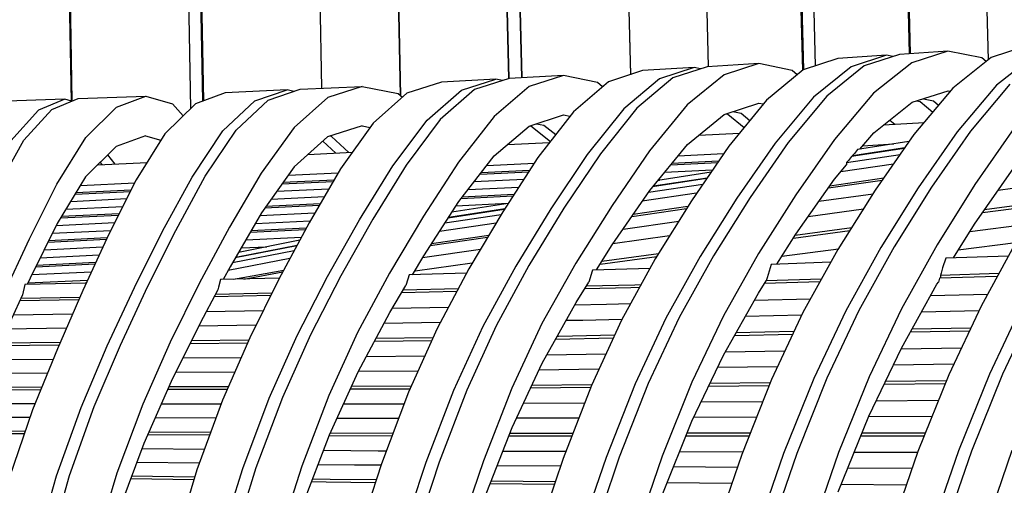
# Model space of a CAD drawing. Units: centimetres. Extents: x -98 to 164, y -115 to 145.
# Drawn here: x -45 to -37, y 99 to 103 of the extents above; entities that cross this region are included whole.
import ezdxf

# ---------------------------------------------------------------- set-up
doc = ezdxf.new("R2010")
doc.units = ezdxf.units.CM
doc.header["$MEASUREMENT"] = 0

msp = doc.modelspace()

# ---------------------------------------------------------------- linework, layer by layer
for p, q in [((-37.559, 107.4656), (-37.4288, 102.251)), ((-39.0291, 107.3973), (-38.8986, 102.1672)), ((-38.7955, 102.2043), (-38.9252, 107.4025)), ((-38.1828, 107.4354), (-38.0528, 102.3004)), ((-38.1783, 107.4093), (-38.0443, 102.3009)), ((-44.6881, 101.9237), (-44.7777, 107.3024)), ((-44.7664, 107.3227), (-44.6843, 101.9239)), ((-43.8427, 107.3187), (-43.745, 101.865)), ((-43.6461, 101.9262), (-43.7496, 107.2981)), ((-43.7383, 107.3197), (-43.6424, 101.9275)), ((-42.8147, 107.3155), (-42.7059, 102.0263)), ((-42.1987, 107.2972), (-42.0829, 101.9697)), ((-42.1929, 107.3203), (-42.0825, 101.9694)), ((-41.3426, 107.3318), (-41.2249, 102.1032)), ((-41.2245, 102.1034), (-41.3426, 107.3318)), ((-41.1216, 102.1099), (-41.244, 107.3102)), ((-41.2382, 107.3343), (-41.1211, 102.1099)), ((-40.3878, 107.3458), (-40.2613, 102.134)), ((-40.3878, 107.3458), (-40.2608, 102.1342)), ((-39.7716, 107.3646), (-39.6445, 102.1978)), ((-37.7459, 102.3209), (-38.1292, 102.2953)), ((-37.7459, 102.3209), (-38.031, 102.2288)), ((-37.4772, 102.2667), (-37.7459, 102.3209)), ((-37.1186, 102.3636), (-37.4039, 102.271)), ((-39.2444, 102.2228), (-39.6519, 102.1973)), ((-39.2444, 102.2228), (-39.5194, 102.1328)), ((-38.9802, 102.1674), (-39.2444, 102.2228)), ((-38.6172, 102.2632), (-38.8923, 102.1724)), ((-38.2338, 102.2884), (-38.6172, 102.2632)), ((-38.2338, 102.2884), (-38.5139, 102.197)), ((-38.1292, 102.2953), (-38.4092, 102.2038)), ((-38.031, 102.2288), (-38.3345, 101.9874)), ((-38.1826, 102.2778), (-38.2338, 102.2884)), ((-37.4039, 102.271), (-37.7071, 102.0284)), ((-37.4438, 102.2389), (-37.4772, 102.2667)), ((-37.0526, 102.2951), (-37.3613, 102.0515)), ((-40.1641, 102.1659), (-40.4349, 102.077)), ((-39.7566, 102.1909), (-40.1641, 102.1659)), ((-39.7566, 102.1909), (-40.0294, 102.1014)), ((-39.6519, 102.1973), (-39.9248, 102.1079)), ((-39.7046, 102.18), (-39.7566, 102.1909)), ((-38.8923, 102.1724), (-39.1829, 101.9332)), ((-38.9397, 102.1333), (-38.9802, 102.1674)), ((-38.5139, 102.197), (-38.811, 101.9568)), ((-38.4092, 102.2038), (-38.7064, 101.9634)), ((-41.7578, 102.0741), (-42.0317, 101.9864)), ((-41.3269, 102.0981), (-41.7578, 102.0741)), ((-41.5991, 102.0101), (-41.3269, 102.0981)), ((-41.2222, 102.1041), (-41.4945, 102.016)), ((-41.2742, 102.0873), (-41.3269, 102.0981)), ((-40.7911, 102.1287), (-41.2222, 102.1041)), ((-40.7911, 102.1287), (-41.0619, 102.0402)), ((-40.5223, 102.072), (-40.7911, 102.1287)), ((-40.4349, 102.077), (-40.7123, 101.8399)), ((-40.4806, 102.0379), (-40.5223, 102.072)), ((-40.0294, 102.1014), (-40.3137, 101.8637)), ((-39.9248, 102.1079), (-40.2089, 101.87)), ((-39.5194, 102.1328), (-39.8103, 101.8943)), ((-43.4713, 101.9909), (-43.7052, 101.9042)), ((-42.9799, 102.0133), (-43.4713, 101.9909)), ((-43.2339, 101.9262), (-42.9799, 102.0133)), ((-43.1294, 101.9312), (-42.8753, 102.0183)), ((-42.927, 102.0005), (-42.9799, 102.0133)), ((-42.8753, 102.0183), (-42.3839, 102.0417)), ((-42.3839, 102.0417), (-42.6582, 101.954)), ((-42.3839, 102.0417), (-42.1011, 101.9837)), ((-41.8709, 101.7732), (-41.5991, 102.0101)), ((-41.4945, 102.016), (-41.7665, 101.7792)), ((-41.0619, 102.0402), (-41.3399, 101.8033)), ((-38.0295, 101.9152), (-37.7439, 102.0072)), ((-37.7071, 102.0284), (-38.0162, 101.6587)), ((-37.7439, 102.0072), (-37.7277, 102.0038)), ((-37.3613, 102.0515), (-37.6731, 101.6803)), ((-37.2566, 102.0585), (-37.5685, 101.6868)), ((-44.7393, 101.9408), (-45.2763, 101.922)), ((-44.7393, 101.9408), (-44.9484, 101.8535)), ((-44.8438, 101.8575), (-44.6345, 101.9446)), ((-44.6862, 101.9232), (-44.7393, 101.9408)), ((-44.6345, 101.9446), (-44.0976, 101.9648)), ((-44.3316, 101.8775), (-44.0976, 101.9648)), ((-44.0976, 101.9648), (-43.8861, 101.9031)), ((-43.4883, 101.688), (-43.2339, 101.9262)), ((-43.3837, 101.6931), (-43.1294, 101.9312)), ((-42.6582, 101.954), (-42.9247, 101.7164)), ((-42.0317, 101.9864), (-42.2975, 101.7498)), ((-42.1011, 101.9837), (-42.0654, 101.9563)), ((-39.1829, 101.9332), (-39.481, 101.5681)), ((-38.811, 101.9568), (-39.1149, 101.5905)), ((-38.7064, 101.9634), (-39.0103, 101.5969)), ((-38.3345, 101.9874), (-38.6441, 101.6196)), ((-38.3337, 101.6742), (-38.0295, 101.9152)), ((-37.9949, 101.9264), (-37.9651, 101.9202)), ((-37.9651, 101.9202), (-37.8661, 101.8382)), ((-37.941, 101.9436), (-37.8606, 101.9272)), ((-37.8606, 101.9272), (-37.8198, 101.8936)), ((-44.9484, 101.8535), (-45.1685, 101.6108)), ((-45.0641, 101.6153), (-44.8438, 101.8575)), ((-44.5745, 101.6366), (-44.3316, 101.8775)), ((-43.7052, 101.9042), (-43.9473, 101.6655)), ((-43.8861, 101.9031), (-43.8025, 101.8083)), ((-40.7123, 101.8399), (-40.9936, 101.4775)), ((-40.3137, 101.8637), (-40.6036, 101.5004)), ((-40.2089, 101.87), (-40.499, 101.5066)), ((-39.8103, 101.8943), (-40.109, 101.53)), ((-39.5185, 101.8191), (-39.2429, 101.9091)), ((-39.449, 101.8417), (-39.3835, 101.8283)), ((-39.2429, 101.9091), (-39.2085, 101.9019)), ((-42.141, 101.411), (-41.8709, 101.7732)), ((-41.7665, 101.7792), (-42.0363, 101.417)), ((-41.3399, 101.8033), (-41.6215, 101.4409)), ((-41.0616, 101.7267), (-40.7905, 101.8148)), ((-40.7905, 101.8148), (-40.7399, 101.8043)), ((-39.8096, 101.5811), (-39.5185, 101.8191)), ((-39.5019, 101.8246), (-39.4881, 101.8216)), ((-39.4881, 101.8216), (-39.3599, 101.7164)), ((-39.3835, 101.8283), (-39.3147, 101.7718)), ((-38.2554, 101.7362), (-37.9351, 101.7558)), ((-38.2067, 101.7747), (-38.1668, 101.7417)), ((-43.7318, 101.3231), (-43.4883, 101.688)), ((-43.6273, 101.3285), (-43.3837, 101.6931)), ((-42.9247, 101.7164), (-43.1839, 101.3528)), ((-42.3849, 101.7277), (-42.6589, 101.6403)), ((-42.2975, 101.7498), (-42.5557, 101.3877)), ((-42.3849, 101.7277), (-42.3223, 101.7151)), ((-41.3394, 101.4901), (-41.0616, 101.7267)), ((-41.0555, 101.7287), (-41.0498, 101.7275)), ((-41.0498, 101.7275), (-40.8945, 101.6052)), ((-41.0036, 101.7455), (-40.9452, 101.7335)), ((-40.9452, 101.7335), (-40.8518, 101.6602)), ((-37.6731, 101.6803), (-37.9809, 101.2376)), ((-37.5685, 101.6868), (-37.8762, 101.2434)), ((-37.2254, 101.7086), (-37.5346, 101.263)), ((-45.2734, 101.2431), (-45.0641, 101.6153)), ((-44.8033, 101.267), (-44.5745, 101.6366)), ((-44.0999, 101.6507), (-44.3335, 101.5636)), ((-43.9473, 101.6655), (-44.1752, 101.2996)), ((-44.0999, 101.6507), (-43.9785, 101.6155)), ((-42.6589, 101.6403), (-42.9246, 101.4032)), ((-42.6968, 101.6063), (-42.5944, 101.5126)), ((-42.629, 101.6447), (-42.6378, 101.6469)), ((-42.4898, 101.5177), (-42.629, 101.6447)), ((-39.7197, 101.6545), (-39.3975, 101.6705)), ((-39.7189, 101.6554), (-39.718, 101.6547)), ((-38.6441, 101.6196), (-38.9513, 101.1822)), ((-38.0548, 101.6033), (-38.4625, 101.5405)), ((-38.4439, 101.5433), (-38.3337, 101.6742)), ((-38.0162, 101.6587), (-38.3226, 101.2182)), ((-44.3335, 101.5636), (-44.5749, 101.3232)), ((-41.234, 101.5797), (-40.9015, 101.5962)), ((-40.109, 101.53), (-40.4063, 101.0985)), ((-40.108, 101.2172), (-39.8096, 101.5811)), ((-39.481, 101.5681), (-39.7777, 101.1347)), ((-39.1149, 101.5905), (-39.4168, 101.1553)), ((-39.0103, 101.5969), (-39.3122, 101.1613)), ((-38.093, 101.5483), (-38.5093, 101.485)), ((-38.5024, 101.493), (-38.0875, 101.5561)), ((-38.4625, 101.5405), (-38.4865, 101.5093)), ((-38.4217, 101.5698), (-38.1743, 101.5849)), ((-44.3421, 101.4261), (-44.3981, 101.4993)), ((-42.8142, 101.5016), (-42.4621, 101.5191)), ((-41.6204, 101.1281), (-41.3394, 101.4901)), ((-40.9936, 101.4775), (-41.2718, 101.0484)), ((-40.6036, 101.5004), (-40.8914, 101.0702)), ((-40.499, 101.5066), (-40.7868, 101.0762)), ((-39.5624, 101.4491), (-39.9328, 101.4308)), ((-39.8841, 101.4903), (-39.522, 101.5081)), ((-38.549, 101.4388), (-38.1249, 101.5026)), ((-38.5329, 101.4549), (-38.549, 101.4388)), ((-38.5093, 101.485), (-38.5329, 101.4549)), ((-38.4865, 101.5093), (-38.5024, 101.493)), ((-38.5024, 101.493), (-38.5024, 101.486)), ((-44.4783, 101.4195), (-44.0886, 101.4386)), ((-44.4592, 101.4386), (-44.4457, 101.421)), ((-42.9246, 101.4032), (-43.1821, 101.0401)), ((-42.5557, 101.3877), (-42.8052, 100.961)), ((-42.405, 100.9834), (-42.141, 101.411)), ((-42.0363, 101.417), (-42.3005, 100.9894)), ((-41.6215, 101.4409), (-41.9003, 101.0125)), ((-41.4511, 101.346), (-41.0664, 101.3649)), ((-41.0598, 101.3753), (-41.4431, 101.3563)), ((-41.3973, 101.4155), (-41.0217, 101.4339)), ((-39.9903, 101.3608), (-39.6101, 101.3796)), ((-39.9415, 101.4205), (-39.5696, 101.4388)), ((-38.6436, 101.3068), (-38.549, 101.4188)), ((-38.1783, 101.4258), (-38.5954, 101.364)), ((-38.549, 101.4388), (-38.549, 101.4188)), ((-37.5351, 100.9503), (-37.225, 101.3957)), ((-44.5749, 101.3232), (-44.801, 100.9542)), ((-44.1752, 101.2996), (-44.3913, 100.8695)), ((-43.9652, 100.8938), (-43.7318, 101.3231)), ((-43.8607, 100.8998), (-43.6273, 101.3285)), ((-43.1839, 101.3528), (-43.4344, 100.9247)), ((-43.02, 101.2687), (-42.6137, 101.2886)), ((-42.6077, 101.299), (-43.0127, 101.279)), ((-42.9711, 101.3377), (-42.5734, 101.3573)), ((-41.4972, 101.2868), (-41.1047, 101.3061)), ((-39.6577, 101.3101), (-40.0854, 101.2449)), ((-40.0793, 101.2522), (-39.6527, 101.3174)), ((-39.6224, 101.3616), (-40.0429, 101.2966)), ((-40.0419, 101.298), (-40.0311, 101.2985)), ((-38.9508, 100.8695), (-38.6436, 101.3068)), ((-38.6928, 101.2368), (-38.2669, 101.2985)), ((-38.6805, 101.2542), (-38.2546, 101.3161)), ((-45.0206, 100.8331), (-44.8033, 101.267)), ((-44.6577, 101.1879), (-44.2204, 101.2095)), ((-44.2153, 101.2197), (-44.6515, 101.1982)), ((-44.6158, 101.2564), (-44.1862, 101.2777)), ((-43.0617, 101.2098), (-42.6478, 101.2301)), ((-41.5457, 101.2241), (-41.1451, 101.2438)), ((-40.405, 100.7856), (-40.108, 101.2172)), ((-40.1182, 101.2025), (-39.6868, 101.2675)), ((-38.3226, 101.2182), (-38.6182, 100.7477)), ((-37.9809, 101.2376), (-38.2775, 100.764)), ((-37.8762, 101.2434), (-38.173, 100.769)), ((-37.5346, 101.263), (-37.8323, 100.7854)), ((-36.919, 101.277), (-37.3492, 101.2173)), ((-44.6934, 101.1295), (-44.2497, 101.1515)), ((-43.1058, 101.1477), (-42.684, 101.1683)), ((-41.6001, 101.154), (-41.1903, 101.1741)), ((-41.1835, 101.1846), (-41.5919, 101.1646)), ((-39.7368, 101.1944), (-40.1677, 101.1305)), ((-39.7777, 101.1347), (-40.0641, 100.6745)), ((-39.4168, 101.1553), (-39.7082, 100.6927)), ((-39.3122, 101.1613), (-39.6035, 100.698)), ((-38.9513, 101.1822), (-39.2476, 100.7164)), ((-38.7674, 101.1304), (-38.3397, 101.1909)), ((-44.7313, 101.0679), (-44.2806, 101.09)), ((-43.1553, 101.0778), (-42.7244, 101.099)), ((-42.7184, 101.1094), (-43.1478, 101.0883)), ((-41.898, 100.6996), (-41.6204, 101.1281)), ((-41.2604, 101.0659), (-41.7045, 100.9982)), ((-41.7002, 101.005), (-41.256, 101.0727)), ((-41.2295, 101.1136), (-41.6742, 101.0449)), ((-41.6421, 101.0943), (-41.2289, 101.1146)), ((-40.8914, 101.0702), (-41.169, 100.616)), ((-40.7868, 101.0762), (-41.0643, 100.6215)), ((-40.4063, 101.0985), (-40.6934, 100.6416)), ((-40.2498, 101.0112), (-39.8154, 101.074)), ((-40.2384, 101.0278), (-39.805, 101.0908)), ((-38.4163, 101.0692), (-38.8532, 101.0085)), ((-37.4721, 101.0406), (-37.0274, 101.1005)), ((-37.4556, 101.0644), (-37.0129, 101.1242)), ((-44.7737, 100.9987), (-44.3152, 101.0212)), ((-44.31, 101.0315), (-44.7674, 101.009)), ((-43.1821, 101.0401), (-43.4304, 100.6122)), ((-43.2311, 100.9557), (-42.7957, 100.9769)), ((-43.1945, 101.0185), (-42.7591, 101.0398)), ((-42.6592, 100.5351), (-42.405, 100.9834)), ((-42.3005, 100.9894), (-42.5547, 100.5407)), ((-41.9003, 101.0125), (-42.169, 100.5622)), ((-41.7293, 100.96), (-41.2846, 101.027)), ((-41.2718, 101.0484), (-41.5399, 100.5962)), ((-44.801, 100.9542), (-45.0149, 100.5206)), ((-44.8389, 100.8772), (-44.3762, 100.8998)), ((-44.8081, 100.9397), (-44.3448, 100.9623)), ((-44.0846, 100.4533), (-43.8607, 100.8998)), ((-43.4344, 100.9247), (-43.6751, 100.478)), ((-43.272, 100.8852), (-42.8343, 100.9064)), ((-42.8286, 100.9171), (-43.2659, 100.8956)), ((-42.8052, 100.961), (-43.0447, 100.5141)), ((-41.3249, 100.9586), (-41.7733, 100.8921)), ((-40.3188, 100.9108), (-39.8783, 100.9733)), ((-38.9703, 100.8391), (-38.5229, 100.8993)), ((-38.9556, 100.8619), (-38.5084, 100.9224)), ((-37.7031, 100.6817), (-37.5351, 100.9503)), ((-37.5721, 100.891), (-37.1198, 100.95)), ((-45.2287, 100.3839), (-45.0206, 100.8331)), ((-44.8734, 100.8072), (-44.4098, 100.8296)), ((-44.405, 100.8403), (-44.8683, 100.8177)), ((-44.3913, 100.8695), (-44.5985, 100.4228)), ((-44.189, 100.4469), (-43.9652, 100.8938)), ((-42.8793, 100.8227), (-43.3646, 100.7256)), ((-43.3071, 100.8247), (-42.8667, 100.8461)), ((-41.846, 100.7801), (-41.3919, 100.8458)), ((-41.8357, 100.7959), (-41.3825, 100.8617)), ((-39.9511, 100.8562), (-40.3993, 100.7939)), ((-39.1019, 100.6321), (-38.9508, 100.8695)), ((-44.9032, 100.747), (-44.4377, 100.7696)), ((-42.9036, 100.7774), (-43.3902, 100.6815)), ((-43.3865, 100.6877), (-42.9001, 100.7839)), ((-43.3443, 100.7605), (-43.141, 100.7703)), ((-41.9061, 100.6862), (-41.4481, 100.751)), ((-40.53, 100.5864), (-40.405, 100.7856)), ((-39.0609, 100.6965), (-38.6137, 100.755)), ((-38.6182, 100.7477), (-38.8948, 100.2493)), ((-38.2775, 100.764), (-38.5561, 100.2621)), ((-38.173, 100.769), (-38.4516, 100.2659)), ((-37.8323, 100.7854), (-38.1129, 100.2789)), ((-37.2099, 100.8017), (-37.6642, 100.7437)), ((-37.2031, 100.8145), (-37.4829, 100.3008)), ((-44.9346, 100.6832), (-44.4673, 100.7058)), ((-42.9578, 100.6762), (-43.4459, 100.5833)), ((-43.411, 100.6458), (-42.9234, 100.7405)), ((-41.9876, 100.549), (-41.898, 100.6996)), ((-40.5005, 100.6333), (-40.0523, 100.6937)), ((-40.4867, 100.6553), (-40.0384, 100.7158)), ((-40.0641, 100.6745), (-40.3313, 100.1894)), ((-39.7082, 100.6927), (-39.9802, 100.2044)), ((-39.6035, 100.698), (-39.8756, 100.2089)), ((-39.2476, 100.7164), (-39.5245, 100.224)), ((-37.7635, 100.6795), (-37.7886, 100.6021)), ((-37.2671, 100.697), (-37.7635, 100.6795)), ((-44.9702, 100.611), (-44.5007, 100.634)), ((-44.4956, 100.6448), (-44.9649, 100.622)), ((-43.4304, 100.6122), (-43.4846, 100.5106)), ((-43.4037, 100.5128), (-43.0063, 100.5859)), ((-41.5145, 100.6391), (-41.9648, 100.5766)), ((-41.5399, 100.5962), (-41.7913, 100.1223)), ((-41.169, 100.616), (-41.4285, 100.1392)), ((-41.0643, 100.6215), (-41.324, 100.144)), ((-40.6934, 100.6416), (-40.961, 100.1613)), ((-40.5611, 100.5858), (-40.564, 100.5765)), ((-40.1067, 100.5974), (-40.5611, 100.5858)), ((-39.1451, 100.6306), (-39.1789, 100.5249)), ((-38.6738, 100.6473), (-39.1451, 100.6306)), ((-37.7886, 100.6021), (-37.8006, 100.5603)), ((-45.0149, 100.5206), (-45.0375, 100.4707)), ((-45.0008, 100.5492), (-44.5293, 100.5721)), ((-43.5064, 100.5101), (-43.523, 100.4496)), ((-43.0406, 100.5221), (-43.5064, 100.5101)), ((-43.321, 100.5148), (-43.0142, 100.5711)), ((-43.0447, 100.5141), (-43.2735, 100.049)), ((-42.8996, 100.0676), (-42.6592, 100.5351)), ((-42.5547, 100.5407), (-42.7951, 100.0727)), ((-42.169, 100.5622), (-42.421, 100.0918)), ((-42.0245, 100.5139), (-42.039, 100.4627)), ((-42.0137, 100.5484), (-42.0245, 100.5139)), ((-41.5592, 100.5602), (-42.0137, 100.5484)), ((-41.9648, 100.5766), (-41.972, 100.5755)), ((-40.564, 100.5765), (-40.59, 100.4908)), ((-38.7483, 100.5133), (-39.1864, 100.4995)), ((-39.1789, 100.5249), (-39.186, 100.5)), ((-37.8125, 100.5206), (-37.8223, 100.491)), ((-37.3555, 100.5347), (-37.8125, 100.5206)), ((-37.8006, 100.5603), (-37.8057, 100.5429)), ((-37.3432, 100.5573), (-37.8057, 100.5429)), ((-37.8057, 100.5429), (-37.8054, 100.5209)), ((-45.056, 100.4704), (-45.0753, 100.3883)), ((-44.5707, 100.4829), (-45.056, 100.4704)), ((-45.0319, 100.4834), (-44.5599, 100.5061)), ((-44.57, 100.484), (-44.5774, 100.4827)), ((-44.4041, 99.9851), (-44.189, 100.4469)), ((-44.2996, 99.9913), (-44.0846, 100.4533)), ((-43.6751, 100.478), (-43.9047, 100.0147)), ((-43.528, 100.4292), (-43.669, 100.1653)), ((-43.523, 100.4496), (-43.528, 100.4292)), ((-42.1656, 100.2494), (-42.039, 100.4627)), ((-41.625, 100.4358), (-42.0606, 100.4263)), ((-40.6916, 100.3289), (-40.59, 100.4907)), ((-40.2587, 100.4451), (-40.6236, 100.4371)), ((-40.2271, 100.4669), (-40.6103, 100.4584)), ((-40.1893, 100.4473), (-40.2587, 100.4451)), ((-40.1777, 100.4684), (-40.2271, 100.4669)), ((-39.2472, 100.4037), (-39.1862, 100.4996)), ((-38.7605, 100.4913), (-39.2002, 100.4779)), ((-38.1149, 99.9665), (-37.8336, 100.4729)), ((-37.8336, 100.4729), (-37.8223, 100.491)), ((-45.0753, 100.3883), (-45.2197, 100.0714)), ((-44.6217, 100.3695), (-45.0884, 100.3592)), ((-44.5985, 100.4228), (-44.799, 99.9623)), ((-43.1091, 100.3834), (-43.5578, 100.3738)), ((-43.0993, 100.4032), (-43.5473, 100.3932)), ((-41.636, 100.4154), (-42.0727, 100.4059)), ((-39.5245, 99.9115), (-39.2472, 100.4037)), ((-39.2798, 100.346), (-38.8344, 100.3578)), ((-37.8834, 100.3834), (-37.4313, 100.3954)), ((-44.6299, 100.3505), (-45.097, 100.3406)), ((-42.1452, 100.2842), (-41.7013, 100.2922)), ((-40.9589, 99.8488), (-40.6916, 100.3289)), ((-40.702, 100.31), (-40.4495, 100.3146)), ((-40.4495, 100.3146), (-40.2595, 100.3196)), ((-38.1129, 100.2789), (-38.3701, 99.7392)), ((-37.4829, 100.3008), (-37.74, 99.7545)), ((-37.1574, 100.3113), (-37.4167, 99.7614)), ((-37.3121, 99.7635), (-37.0528, 100.3144)), ((-45.1472, 100.2302), (-44.6786, 100.2386)), ((-43.6196, 100.2576), (-43.1669, 100.2657)), ((-42.4167, 99.7791), (-42.1656, 100.2494)), ((-39.9802, 100.2044), (-40.2244, 99.6834)), ((-39.8756, 100.2089), (-40.1198, 99.6869)), ((-39.5245, 100.224), (-39.7741, 99.6985)), ((-38.9046, 100.2283), (-39.3521, 100.2175)), ((-38.8948, 100.2493), (-39.144, 99.7178)), ((-38.5561, 100.2621), (-38.8093, 99.7269)), ((-38.4516, 100.2659), (-38.7048, 99.7298)), ((-37.5013, 100.2618), (-37.957, 100.2509)), ((-44.7281, 100.1251), (-45.1984, 100.1179)), ((-43.669, 100.1653), (-43.8969, 99.7022)), ((-43.225, 100.1477), (-43.681, 100.1409)), ((-41.7662, 100.1698), (-42.2119, 100.163)), ((-41.7913, 100.1223), (-42.019, 99.6172)), ((-41.4285, 100.1392), (-41.6619, 99.631)), ((-41.324, 100.144), (-41.5574, 99.635)), ((-40.961, 100.1613), (-41.2003, 99.649)), ((-40.6389, 100.1868), (-40.7719, 100.1848)), ((-40.3286, 100.1943), (-40.6389, 100.1868)), ((-40.3313, 100.1894), (-40.5702, 99.6717)), ((-37.565, 100.1264), (-38.0315, 100.117)), ((-43.2735, 100.049), (-43.4903, 99.5549)), ((-43.1219, 99.5707), (-42.8996, 100.0676)), ((-42.7951, 100.0727), (-43.0173, 99.5752)), ((-42.421, 100.0918), (-42.6489, 99.5915)), ((-41.8252, 100.0473), (-42.2765, 100.042)), ((-40.8531, 100.0386), (-40.3966, 100.0478)), ((-40.8297, 100.0593), (-40.8417, 100.0591)), ((-40.3872, 100.0684), (-40.8297, 100.0593)), ((-39.4369, 100.0671), (-38.9757, 100.0764)), ((-38.9658, 100.0977), (-39.4249, 100.0882)), ((-38.0434, 100.0952), (-37.5753, 100.1045)), ((-45.2558, 99.9874), (-44.7857, 99.9929)), ((-44.7775, 100.0117), (-45.2478, 100.0061)), ((-44.799, 99.9623), (-44.9955, 99.4771)), ((-44.6109, 99.4977), (-44.4041, 99.9851)), ((-44.5064, 99.5032), (-44.2996, 99.9913)), ((-43.9047, 100.0147), (-44.122, 99.5241)), ((-43.7478, 100.0049), (-43.2905, 100.0102)), ((-43.282, 100.0298), (-43.7383, 100.0244)), ((-42.2872, 100.0219), (-41.8343, 100.0272)), ((-38.3726, 99.4275), (-38.1149, 99.9665)), ((-38.1173, 99.9617), (-37.6388, 99.9697)), ((-43.8047, 99.8895), (-43.3418, 99.8934)), ((-42.3513, 99.9018), (-41.889, 99.9057)), ((-40.922, 99.915), (-40.4545, 99.9228)), ((-39.7741, 99.3868), (-39.5245, 99.9115)), ((-39.5094, 99.9384), (-39.0368, 99.9464)), ((-45.3035, 99.8767), (-44.832, 99.8807)), ((-41.1981, 99.3371), (-40.9589, 99.8488)), ((-39.0961, 99.8199), (-39.5712, 99.8132)), ((-37.7002, 99.8395), (-38.1789, 99.8327)), ((-44.8774, 99.7683), (-45.3514, 99.7655)), ((-43.3929, 99.7771), (-43.8613, 99.7743)), ((-42.6444, 99.2794), (-42.4167, 99.7791)), ((-41.9432, 99.7856), (-42.4148, 99.7828)), ((-40.5112, 99.7999), (-40.9848, 99.7933)), ((-38.7048, 99.7298), (-38.9438, 99.1326)), ((-38.3701, 99.7392), (-38.6135, 99.1389)), ((-37.74, 99.7545), (-37.9836, 99.1489)), ((-37.4167, 99.7614), (-37.6629, 99.1531)), ((-37.5583, 99.1542), (-37.3121, 99.7635)), ((-44.9228, 99.6565), (-45.3991, 99.655)), ((-43.8969, 99.7022), (-44.1134, 99.2121)), ((-43.4437, 99.6609), (-43.9157, 99.6596)), ((-41.9974, 99.6654), (-42.4692, 99.6639)), ((-41.0511, 99.6513), (-40.5763, 99.6563)), ((-40.568, 99.6766), (-41.0418, 99.6714)), ((-40.5702, 99.6717), (-40.7946, 99.0917)), ((-40.2244, 99.6834), (-40.454, 99.1)), ((-40.1198, 99.6869), (-40.3494, 99.1025)), ((-39.7741, 99.6985), (-40.0086, 99.111)), ((-39.6412, 99.6661), (-39.1624, 99.6711)), ((-39.1541, 99.6919), (-39.6314, 99.6867)), ((-39.144, 99.7178), (-39.3787, 99.1245)), ((-38.8093, 99.7269), (-39.0484, 99.1308)), ((-38.2517, 99.6806), (-37.7678, 99.6855)), ((-37.7592, 99.707), (-38.2414, 99.7018)), ((-45.4071, 99.6367), (-44.9303, 99.6378)), ((-43.9242, 99.6405), (-43.4522, 99.6417)), ((-43.0173, 99.5752), (-43.2266, 99.0176)), ((-42.6489, 99.5915), (-42.8629, 99.0304)), ((-42.4782, 99.6443), (-42.0064, 99.6456)), ((-42.019, 99.6172), (-42.233, 99.0507)), ((-41.6619, 99.631), (-41.881, 99.0611)), ((-41.5574, 99.635), (-41.7765, 99.0641)), ((-41.2003, 99.649), (-41.4245, 99.0748)), ((-45.4521, 99.5271), (-44.9752, 99.5269)), ((-44.8066, 98.9536), (-44.6109, 99.4977)), ((-44.7019, 98.9582), (-44.5064, 99.5032)), ((-44.122, 99.5241), (-44.327, 98.976)), ((-43.9744, 99.5268), (-43.5008, 99.5266)), ((-43.4903, 99.5549), (-43.6951, 99.0014)), ((-43.3314, 99.0141), (-43.1219, 99.5707)), ((-42.5319, 99.5263), (-42.0534, 99.5261)), ((-41.1078, 99.5299), (-40.6237, 99.5336)), ((-39.7011, 99.5402), (-39.2128, 99.5437)), ((-38.3141, 99.5502), (-37.8208, 99.5537)), ((-45.0161, 99.4167), (-45.4962, 99.4182)), ((-44.9955, 99.4771), (-45.1815, 98.9363)), ((-39.262, 99.4192), (-39.7598, 99.4171)), ((-38.6162, 98.8287), (-38.3726, 99.4275)), ((-37.8724, 99.4255), (-38.3744, 99.4232)), ((-43.543, 99.4126), (-44.0243, 99.4139)), ((-42.098, 99.4084), (-42.5851, 99.4097)), ((-40.6704, 99.4129), (-41.1637, 99.4107)), ((-40.009, 98.8006), (-39.7741, 99.3868)), ((-45.5472, 99.2924), (-45.06, 99.2894)), ((-45.0538, 99.3075), (-45.5399, 99.3103)), ((-44.082, 99.2831), (-43.592, 99.2799)), ((-43.585, 99.2987), (-44.0738, 99.3017)), ((-42.8589, 98.7197), (-42.6444, 99.2794)), ((-42.6466, 99.2739), (-42.1499, 99.2708)), ((-42.1425, 99.2902), (-42.6381, 99.2932)), ((-41.4227, 98.7642), (-41.1981, 99.3371)), ((-41.224, 99.2708), (-40.7253, 99.2711)), ((-40.7177, 99.291), (-41.2164, 99.2905)), ((-39.8203, 99.2718), (-39.3204, 99.2721)), ((-39.3122, 99.2927), (-39.8121, 99.2922)), ((-38.4356, 99.2726), (-37.9337, 99.2729)), ((-37.9251, 99.2942), (-38.4271, 99.2937)), ((-44.1134, 99.2121), (-44.3185, 98.665)), ((-44.1285, 99.1715), (-43.6339, 99.1669)), ((-42.691, 99.1579), (-42.2574, 99.1537)), ((-42.2574, 99.1537), (-42.1941, 99.1536)), ((-41.2711, 99.1511), (-40.7724, 99.1496)), ((-40.0086, 99.111), (-40.2432, 98.4299)), ((-39.8701, 99.1472), (-39.3702, 99.1457)), ((-39.3787, 99.1245), (-39.6136, 98.4384)), ((-39.0484, 99.1308), (-39.2858, 98.4422)), ((-38.9438, 99.1326), (-39.1812, 98.4432)), ((-38.6135, 99.1389), (-38.8532, 98.4472)), ((-38.4881, 99.1433), (-37.9859, 99.1419)), ((-37.9836, 99.1489), (-38.224, 98.4528)), ((-37.6629, 99.1531), (-37.9038, 98.4552)), ((-37.7992, 98.4558), (-37.5583, 99.1542)), ((-37.4789, 98.4582), (-37.2377, 99.1586)), ((-43.6751, 99.0551), (-44.1699, 99.0613)), ((-42.8629, 99.0304), (-43.0743, 98.3754)), ((-42.4466, 99.0397), (-42.7349, 99.0433)), ((-42.2368, 99.0385), (-42.4466, 99.0397)), ((-42.233, 99.0507), (-42.4446, 98.3897)), ((-41.881, 99.0611), (-42.0995, 98.3968)), ((-41.7765, 99.0641), (-41.9949, 98.3988)), ((-41.4245, 99.0748), (-41.6496, 98.4061)), ((-40.8152, 99.0302), (-41.3173, 99.033)), ((-40.7946, 99.0917), (-41.0201, 98.4174)), ((-40.454, 99.1), (-40.6839, 98.4228)), ((-40.3494, 99.1025), (-40.5793, 98.4242)), ((-44.9883, 98.3175), (-44.8066, 98.9536)), ((-44.8836, 98.3213), (-44.7019, 98.9582)), ((-44.327, 98.976), (-44.5205, 98.3351)), ((-43.7124, 98.9434), (-44.2111, 98.9516)), ((-43.6951, 99.0014), (-43.8884, 98.3548)), ((-43.5337, 98.3637), (-43.3314, 99.0141)), ((-43.2266, 99.0176), (-43.4291, 98.3662)), ((-39.4138, 99.0219), (-39.9192, 99.0249)), ((-38.0303, 99.0138), (-38.5397, 99.0167)), ((-44.2179, 98.9333), (-43.7179, 98.9248)), ((-42.7862, 98.9092), (-42.669, 98.9072)), ((-42.6375, 98.926), (-42.7789, 98.9283)), ((-42.669, 98.9072), (-42.2802, 98.9032)), ((-42.274, 98.9223), (-42.6375, 98.926)), ((-41.372, 98.8936), (-40.8628, 98.8882)), ((-40.8561, 98.9082), (-41.3643, 98.9133)), ((-39.4575, 98.8942), (-39.9694, 98.8994)), ((-38.0764, 98.8804), (-38.5931, 98.8856))]:
    msp.add_line(p, q)
msp.add_open_spline([(-39.0246, 107.3722), (-39.0246, 107.3722), (-38.8901, 102.1731), (-38.8901, 102.1731)], degree=3)

doc.saveas('drawing.dxf')
